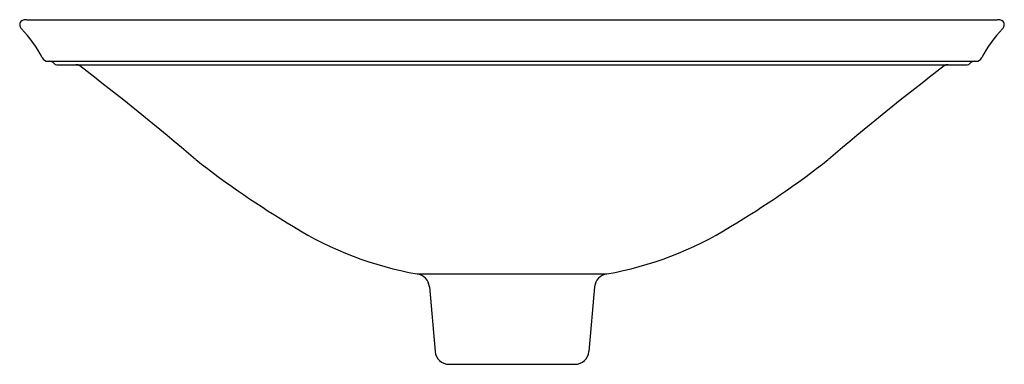
# Model space of a CAD drawing. Units: millimetres. Extents: x 4304.4 to 4321.9, y 207.7 to 213.8.
import ezdxf

# ---------------------------------------------------------------- set-up
doc = ezdxf.new("R2010")
doc.units = ezdxf.units.MM
doc.header["$LTSCALE"] = 0.64311
doc.header["$MEASUREMENT"] = 0
doc.layers.get('0').update_dxf_attribs({"color": 255, "linetype": 'CONTINUOUS'})
doc.layers.get('Defpoints').update_dxf_attribs({"linetype": 'CONTINUOUS'})
doc.styles.get("Standard").update_dxf_attribs({"font": 'txt', "width": 0.8})

msp = doc.modelspace()

# ---------------------------------------------------------------- linework, layer by layer
for p, q in [((4304.501, 213.818), (4321.729, 213.818)), ((4304.88, 213.08), (4321.35, 213.08)), ((4305.032, 213.02), (4321.198, 213.02)), ((4311.432, 209.306), (4314.798, 209.306)), ((4311.65, 209.079), (4311.75, 207.931)), ((4314.58, 209.079), (4314.48, 207.931)), ((4311.999, 207.703), (4314.231, 207.703))]:
    msp.add_line(p, q)
for centre, radius, start, end in [((4304.444, 213.74), 0.0679, 116.4347, 188.5537), ((4304.5, 213.598), 0.22, 89.7411, 113.2005), ((4321.73, 213.598), 0.22, 66.7995, 90.2589), ((4321.786, 213.74), 0.0679, 351.4463, 63.5653), ((4304.508, 213.742), 0.132, 185.3321, 221.6017), ((4302.87, 212.169), 2.139, 27.1446, 43.9868), ((4323.36, 212.169), 2.139, 136.0132, 152.8554), ((4321.722, 213.742), 0.132, 318.3983, 354.6679), ((4304.88, 213.2), 0.12, 207.1446, 270), ((4304.898, 212.96), 0.12, 41.8103, 90), ((4321.332, 212.96), 0.12, 90, 138.1897), ((4321.35, 213.2), 0.12, 270, 332.8554), ((4305.032, 213.08), 0.06, 221.8103, 270), ((4305.375, 212.9), 0.12, 55.6986, 90), ((4273.442, 171.275), 52.582, 49.632, 52.5131), ((4352.788, 171.275), 52.582, 127.4869, 130.368), ((4320.855, 212.9), 0.12, 90, 124.3014), ((4321.198, 213.08), 0.06, 270, 318.1897), ((4317.667, 224.296), 16.471, 231.881, 239.2135), ((4308.563, 224.296), 16.471, 300.7865, 308.119), ((4312.553, 215.524), 6.319, 238.3368, 259.7796), ((4313.677, 215.524), 6.319, 280.2204, 301.6632), ((4311.4, 209.057), 0.25, 4.9871, 82.682), ((4314.83, 209.057), 0.25, 97.318, 175.0129), ((4311.999, 207.953), 0.25, 185, 270), ((4314.231, 207.953), 0.25, 270, 355)]:
    msp.add_arc(centre, radius, start, end)

# ---------------------------------------------------------------- texts
at = {"layer": 'Defpoints'}
for tag, p, s in [('TRADENAME', (4313.111, 213.082), 'CARILLON'), ('MODELNUMBER', (4313.111, 213.084), 'K-7806'), ('PRODUCT', (4313.111, 213.081), 'BATHROOM SINK')]:
    msp.add_attdef(tag, p, s, height=0.001, dxfattribs=at)

doc.saveas('drawing.dxf')
